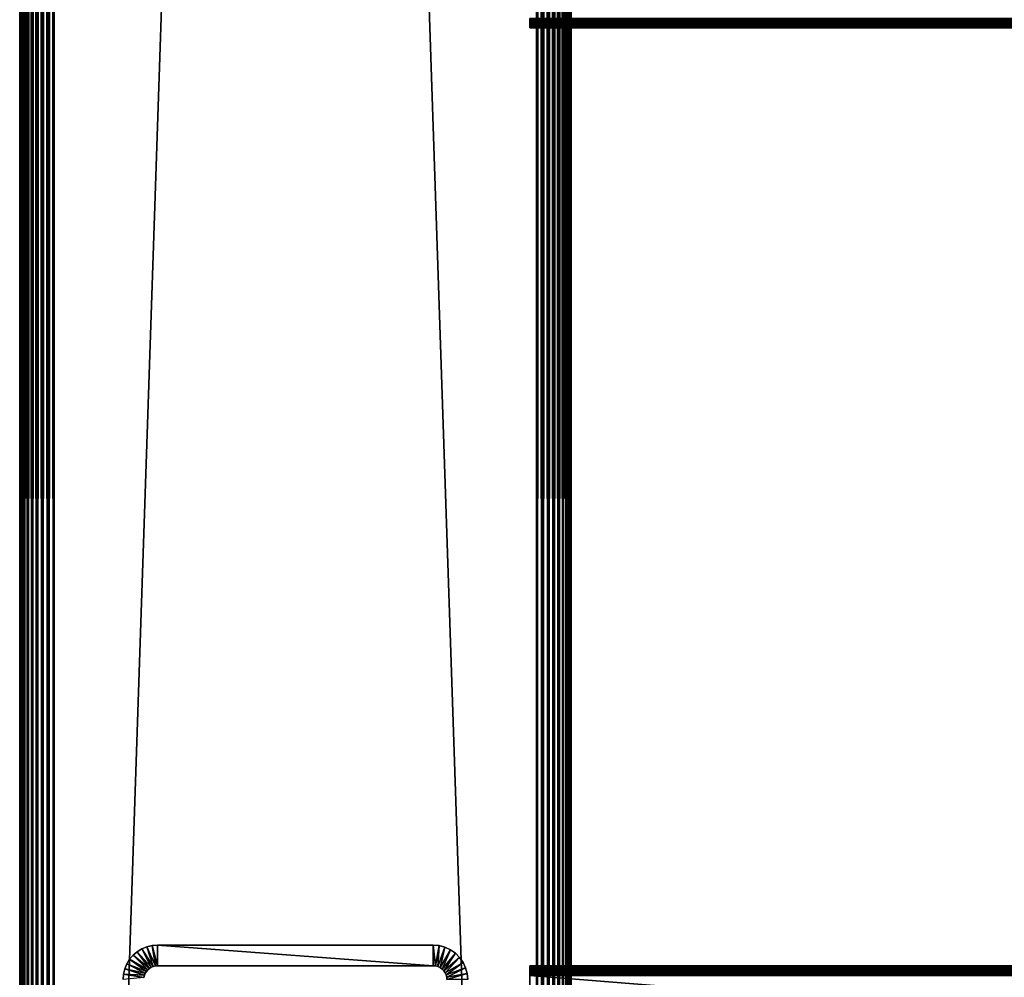
# Model space of a CAD drawing. Extents: x 0 to 571, y 0 to 1132.
# Drawn here: x 0 to 71, y 252 to 321 of the extents above; entities that cross this region are included whole.
import ezdxf

# ---------------------------------------------------------------- set-up
doc = ezdxf.new("R2010")
doc.units = 0
doc.header["$MEASUREMENT"] = 0

msp = doc.modelspace()

# ---------------------------------------------------------------- linework, layer by layer
for points in [[(0, 1130.625, 67.5), (0, 90.625198, 67.5), (0.037968, 90.625198, 67.93412)], [(0, 1130.625, 67.5), (0.037968, 90.625198, 67.93412), (0.037968, 1130.625, 67.93412)], [(0, 1130.625, 67.5), (0, 1130.625, 42.5), (0, 90.625198, 67.5)], [(0, 90.625198, 67.5), (0, 1130.625, 42.5), (0, 90.625198, 42.5)], [(0.037968, 1130.625, 42.06588), (0.037968, 90.625198, 42.06588), (0, 90.625198, 42.5)], [(0.037968, 1130.625, 42.06588), (0, 90.625198, 42.5), (0, 1130.625, 42.5)], [(0.037968, 1130.625, 67.93412), (0.037968, 90.625198, 67.93412), (0.15077, 90.625198, 68.355049)], [(0.037968, 1130.625, 67.93412), (0.15077, 90.625198, 68.355049), (0.15077, 1130.625, 68.355049)], [(0.15077, 1130.625, 41.644951), (0.15077, 90.625198, 41.644951), (0.037968, 90.625198, 42.06588)], [(0.15077, 1130.625, 41.644951), (0.037968, 90.625198, 42.06588), (0.037968, 1130.625, 42.06588)], [(0.15077, 1130.625, 68.355049), (0.15077, 90.625198, 68.355049), (0.334918, 90.625198, 68.75)], [(0.15077, 1130.625, 68.355049), (0.334918, 90.625198, 68.75), (0.334918, 1130.625, 68.75)], [(0.334918, 1130.625, 41.25), (0.334918, 90.625198, 41.25), (0.15077, 90.625198, 41.644951)], [(0.334918, 1130.625, 41.25), (0.15077, 90.625198, 41.644951), (0.15077, 1130.625, 41.644951)], [(0.334918, 1130.625, 68.75), (0.334918, 90.625198, 68.75), (0.584871, 90.625198, 69.106972)], [(0.334918, 1130.625, 68.75), (0.584871, 90.625198, 69.106972), (0.584871, 1130.625, 69.106972)], [(0.584871, 1130.625, 40.893028), (0.584871, 90.625198, 40.893028), (0.334918, 90.625198, 41.25)], [(0.584871, 1130.625, 40.893028), (0.334918, 90.625198, 41.25), (0.334918, 1130.625, 41.25)], [(0.584871, 1130.625, 69.106972), (0.584871, 90.625198, 69.106972), (0.893027, 90.625198, 69.415108)], [(0.584871, 1130.625, 69.106972), (0.893027, 90.625198, 69.415108), (0.893027, 1130.625, 69.415108)], [(0.893027, 1130.625, 40.584888), (0.893027, 90.625198, 40.584888), (0.584871, 90.625198, 40.893028)], [(0.893027, 1130.625, 40.584888), (0.584871, 90.625198, 40.893028), (0.584871, 1130.625, 40.893028)], [(0.893027, 1130.625, 69.415108), (0.893027, 90.625198, 69.415108), (1.249999, 90.625198, 69.665062)], [(0.893027, 1130.625, 69.415108), (1.249999, 90.625198, 69.665062), (1.249999, 1130.625, 69.665062)], [(1.249999, 1130.625, 40.334942), (1.249999, 90.625198, 40.334942), (0.893027, 90.625198, 40.584888)], [(1.249999, 1130.625, 40.334942), (0.893027, 90.625198, 40.584888), (0.893027, 1130.625, 40.584888)], [(1.249999, 1130.625, 69.665062), (1.249999, 90.625198, 69.665062), (1.644939, 90.625198, 69.849228)], [(1.249999, 1130.625, 69.665062), (1.644939, 90.625198, 69.849228), (1.644939, 1130.625, 69.849228)], [(1.644939, 1130.625, 40.150768), (1.644939, 90.625198, 40.150768), (1.249999, 90.625198, 40.334942)], [(1.644939, 1130.625, 40.150768), (1.249999, 90.625198, 40.334942), (1.249999, 1130.625, 40.334942)], [(1.644939, 1130.625, 69.849228), (1.644939, 90.625198, 69.849228), (2.065867, 90.625198, 69.962021)], [(1.644939, 1130.625, 69.849228), (2.065867, 90.625198, 69.962021), (2.065867, 1130.625, 69.962021)], [(2.065867, 1130.625, 40.037979), (2.065867, 90.625198, 40.037979), (1.644939, 90.625198, 40.150768)], [(2.065867, 1130.625, 40.037979), (1.644939, 90.625198, 40.150768), (1.644939, 1130.625, 40.150768)], [(2.065867, 1130.625, 69.962021), (2.065867, 90.625198, 69.962021), (2.499998, 90.625198, 70)], [(2.065867, 1130.625, 69.962021), (2.499998, 90.625198, 70), (2.499998, 1130.625, 70)], [(2.499998, 1130.625, 40), (2.499998, 90.625198, 40), (2.065867, 90.625198, 40.037979)], [(2.499998, 1130.625, 40), (2.065867, 90.625198, 40.037979), (2.065867, 1130.625, 40.037979)], [(37.499989, 1130.625, 41.5), (2.499998, 1130.625, 41.5), (37.499989, 90.625198, 41.5)], [(37.499989, 90.625198, 41.5), (2.499998, 1130.625, 41.5), (2.499998, 90.625198, 41.5)], [(37.499989, 1130.625, 70), (2.499998, 1130.625, 70), (37.499989, 90.625198, 70)], [(37.499989, 90.625198, 70), (2.499998, 1130.625, 70), (2.499998, 90.625198, 70)], [(2.499998, 1130.625, 40), (37.499989, 1130.625, 40), (2.499998, 90.625198, 40)], [(2.499998, 90.625198, 40), (37.499989, 1130.625, 40), (37.499989, 90.625198, 40)], [(37.499989, 1130.625, 70), (37.499989, 90.625198, 70), (37.93409, 90.625198, 69.962021)], [(37.499989, 1130.625, 70), (37.93409, 90.625198, 69.962021), (37.93409, 1130.625, 69.962021)], [(37.93409, 1130.625, 40.037979), (37.93409, 90.625198, 40.037979), (37.499989, 90.625198, 40)], [(37.93409, 1130.625, 40.037979), (37.499989, 90.625198, 40), (37.499989, 1130.625, 40)], [(37.93409, 1130.625, 69.962021), (37.93409, 90.625198, 69.962021), (38.355049, 90.625198, 69.849228)], [(37.93409, 1130.625, 69.962021), (38.355049, 90.625198, 69.849228), (38.355049, 1130.625, 69.849228)], [(38.355049, 1130.625, 40.150768), (38.355049, 90.625198, 40.150768), (37.93409, 90.625198, 40.037979)], [(38.355049, 1130.625, 40.150768), (37.93409, 90.625198, 40.037979), (37.93409, 1130.625, 40.037979)], [(38.355049, 1130.625, 69.849228), (38.355049, 90.625198, 69.849228), (38.749989, 90.625198, 69.665062)], [(38.355049, 1130.625, 69.849228), (38.749989, 90.625198, 69.665062), (38.749989, 1130.625, 69.665062)], [(38.749989, 1130.625, 40.334942), (38.749989, 90.625198, 40.334942), (38.355049, 90.625198, 40.150768)], [(38.749989, 1130.625, 40.334942), (38.355049, 90.625198, 40.150768), (38.355049, 1130.625, 40.150768)], [(38.749989, 1130.625, 69.665062), (38.749989, 90.625198, 69.665062), (39.106972, 90.625198, 69.415108)], [(38.749989, 1130.625, 69.665062), (39.106972, 90.625198, 69.415108), (39.106972, 1130.625, 69.415108)], [(39.106972, 1130.625, 40.584888), (39.106972, 90.625198, 40.584888), (38.749989, 90.625198, 40.334942)], [(39.106972, 1130.625, 40.584888), (38.749989, 90.625198, 40.334942), (38.749989, 1130.625, 40.334942)], [(39.106972, 1130.625, 69.415108), (39.106972, 90.625198, 69.415108), (39.415089, 90.625198, 69.106972)], [(39.106972, 1130.625, 69.415108), (39.415089, 90.625198, 69.106972), (39.415089, 1130.625, 69.106972)], [(39.415089, 1130.625, 40.893028), (39.415089, 90.625198, 40.893028), (39.106972, 90.625198, 40.584888)], [(39.415089, 1130.625, 40.893028), (39.106972, 90.625198, 40.584888), (39.106972, 1130.625, 40.584888)], [(39.415089, 1130.625, 69.106972), (39.415089, 90.625198, 69.106972), (39.665039, 90.625198, 68.75)], [(39.415089, 1130.625, 69.106972), (39.665039, 90.625198, 68.75), (39.665039, 1130.625, 68.75)], [(39.665039, 1130.625, 41.25), (39.665039, 90.625198, 41.25), (39.415089, 90.625198, 40.893028)], [(39.665039, 1130.625, 41.25), (39.415089, 90.625198, 40.893028), (39.415089, 1130.625, 40.893028)], [(39.665039, 1130.625, 68.75), (39.665039, 90.625198, 68.75), (39.84922, 90.625198, 68.355049)], [(39.665039, 1130.625, 68.75), (39.84922, 90.625198, 68.355049), (39.84922, 1130.625, 68.355049)], [(39.84922, 1130.625, 41.644951), (39.84922, 90.625198, 41.644951), (39.665039, 90.625198, 41.25)], [(39.84922, 1130.625, 41.644951), (39.665039, 90.625198, 41.25), (39.665039, 1130.625, 41.25)], [(39.84922, 1130.625, 68.355049), (39.84922, 90.625198, 68.355049), (39.96199, 90.625198, 67.93412)], [(39.84922, 1130.625, 68.355049), (39.96199, 90.625198, 67.93412), (39.96199, 1130.625, 67.93412)], [(39.96199, 1130.625, 42.06588), (39.96199, 90.625198, 42.06588), (39.84922, 90.625198, 41.644951)], [(39.96199, 1130.625, 42.06588), (39.84922, 90.625198, 41.644951), (39.84922, 1130.625, 41.644951)], [(39.96199, 90.625198, 67.93412), (39.999989, 583.625183, 67.5), (39.96199, 1130.625, 67.93412)], [(39.999989, 637.625183, 42.5), (39.96199, 90.625198, 42.06588), (39.96199, 1130.625, 42.06588)], [(39.999989, 637.625183, 42.5), (39.999989, 583.625183, 42.5), (39.96199, 90.625198, 42.06588)], [(39.96199, 90.625198, 67.93412), (39.999989, 421.625214, 67.5), (39.999989, 583.625183, 67.5)], [(39.96199, 90.625198, 42.06588), (39.999989, 583.625183, 42.5), (39.999989, 421.625214, 42.5)], [(39.999989, 367.625214, 67.5), (39.999989, 421.625214, 67.5), (39.96199, 90.625198, 67.93412)], [(39.999989, 421.625214, 42.5), (39.999989, 367.625214, 42.5), (39.96199, 90.625198, 42.06588)], [(39.96199, 90.625198, 67.93412), (39.999989, 286.625214, 67.5), (39.999989, 367.625214, 67.5)], [(39.96199, 90.625198, 42.06588), (39.999989, 367.625214, 42.5), (39.999989, 286.625214, 42.5)], [(39.999989, 367.625214, 48), (39.999989, 321.325195, 53.5), (39.999989, 286.625214, 48)], [(39.999989, 286.625214, 67.5), (39.999989, 321.248505, 63.5), (39.999989, 367.625214, 67.5)], [(39.999989, 286.625214, 48), (39.999989, 286.625214, 42.5), (39.999989, 367.625214, 42.5)], [(39.999989, 286.625214, 48), (39.999989, 367.625214, 42.5), (39.999989, 367.625214, 48)], [(518, 321.325195, 63.5), (37, 321.325195, 63.5), (37, 321.203613, 63.489361)], [(518, 321.325195, 63.5), (37, 321.203613, 63.489361), (518, 321.203613, 63.489361)], [(518, 321.203613, 53.510632), (37, 321.203613, 53.510632), (37, 321.325195, 53.5)], [(518, 321.203613, 53.510632), (37, 321.325195, 53.5), (518, 321.325195, 53.5)], [(518, 321.203613, 63.489361), (37, 321.203613, 63.489361), (37, 321.085785, 63.457779)], [(518, 321.203613, 63.489361), (37, 321.085785, 63.457779), (518, 321.085785, 63.457779)], [(518, 321.085785, 53.54221), (37, 321.085785, 53.54221), (37, 321.203613, 53.510632)], [(518, 321.085785, 53.54221), (37, 321.203613, 53.510632), (518, 321.203613, 53.510632)], [(518, 321.085785, 63.457779), (37, 321.085785, 63.457779), (37, 320.975189, 63.406219)], [(518, 321.085785, 63.457779), (37, 320.975189, 63.406219), (518, 320.975189, 63.406219)], [(518, 320.975189, 53.593781), (37, 320.975189, 53.593781), (37, 321.085785, 53.54221)], [(518, 320.975189, 53.593781), (37, 321.085785, 53.54221), (518, 321.085785, 53.54221)], [(518, 320.975189, 63.406219), (37, 320.975189, 63.406219), (37, 320.875214, 63.336231)], [(518, 320.975189, 63.406219), (37, 320.875214, 63.336231), (518, 320.875214, 63.336231)], [(518, 320.875214, 53.663769), (37, 320.875214, 53.663769), (37, 320.975189, 53.593781)], [(518, 320.875214, 53.663769), (37, 320.975189, 53.593781), (518, 320.975189, 53.593781)], [(518, 320.875214, 63.336231), (37, 320.875214, 63.336231), (37, 320.789001, 63.24995)], [(518, 320.875214, 63.336231), (37, 320.789001, 63.24995), (518, 320.789001, 63.24995)], [(518, 320.789001, 53.75005), (37, 320.789001, 53.75005), (37, 320.875214, 53.663769)], [(518, 320.789001, 53.75005), (37, 320.875214, 53.663769), (518, 320.875214, 53.663769)], [(518, 320.789001, 63.24995), (37, 320.789001, 63.24995), (37, 320.718994, 63.150002)], [(518, 320.789001, 63.24995), (37, 320.718994, 63.150002), (518, 320.718994, 63.150002)], [(518, 320.718994, 53.849998), (37, 320.718994, 53.849998), (37, 320.789001, 53.75005)], [(518, 320.718994, 53.849998), (37, 320.789001, 53.75005), (518, 320.789001, 53.75005)], [(39.999989, 286.625214, 48), (39.999989, 321.325195, 53.5), (39.999989, 321.203613, 53.510632)], [(39.999989, 321.085785, 63.457779), (39.999989, 321.248505, 63.5), (39.999989, 286.625214, 67.5)], [(39.999989, 286.625214, 48), (39.999989, 321.203613, 53.510632), (39.999989, 321.085785, 53.54221)], [(39.999989, 321.085785, 53.54221), (39.999989, 320.975189, 53.593781), (39.999989, 286.625214, 48)], [(39.999989, 286.625214, 67.5), (39.999989, 320.975189, 63.406219), (39.999989, 321.085785, 63.457779)], [(39.999989, 286.625214, 48), (39.999989, 320.975189, 53.593781), (39.999989, 320.875214, 53.663769)], [(39.999989, 286.625214, 67.5), (39.999989, 320.875214, 63.336231), (39.999989, 320.975189, 63.406219)], [(39.999989, 286.625214, 48), (39.999989, 320.875214, 53.663769), (39.999989, 320.789001, 53.75005)], [(39.999989, 320.789001, 63.24995), (39.999989, 320.875214, 63.336231), (39.999989, 286.625214, 67.5)], [(39.999989, 320.789001, 63.24995), (39.999989, 286.625214, 67.5), (39.999989, 320.718994, 63.150002)], [(39.999989, 320.789001, 53.75005), (39.999989, 320.718994, 53.849998), (39.999989, 286.625214, 48)], [(518, 320.718994, 63.150002), (37, 320.718994, 63.150002), (37, 320.667389, 63.03941)], [(518, 320.718994, 63.150002), (37, 320.667389, 63.03941), (518, 320.667389, 63.03941)], [(518, 320.667389, 53.96059), (37, 320.667389, 53.96059), (37, 320.718994, 53.849998)], [(518, 320.667389, 53.96059), (37, 320.718994, 53.849998), (518, 320.718994, 53.849998)], [(518, 320.667389, 63.03941), (37, 320.667389, 63.03941), (37, 320.635803, 62.921551)], [(518, 320.667389, 63.03941), (37, 320.635803, 62.921551), (518, 320.635803, 62.921551)], [(518, 320.635803, 54.078449), (37, 320.635803, 54.078449), (37, 320.667389, 53.96059)], [(518, 320.635803, 54.078449), (37, 320.667389, 53.96059), (518, 320.667389, 53.96059)], [(518, 320.635803, 62.921551), (37, 320.635803, 62.921551), (37, 320.625214, 62.799999)], [(518, 320.635803, 62.921551), (37, 320.625214, 62.799999), (518, 320.625214, 62.799999)], [(518, 320.625214, 54.200001), (37, 320.625214, 54.200001), (37, 320.635803, 54.078449)], [(518, 320.625214, 54.200001), (37, 320.635803, 54.078449), (518, 320.635803, 54.078449)], [(518, 320.625214, 54.200001), (518, 320.625214, 62.799999), (37, 320.625214, 54.200001)], [(37, 320.625214, 54.200001), (518, 320.625214, 62.799999), (37, 320.625214, 62.799999)], [(39.999989, 320.718994, 63.150002), (39.999989, 286.625214, 67.5), (39.999989, 320.667389, 63.03941)], [(39.999989, 286.625214, 48), (39.999989, 320.718994, 53.849998), (39.999989, 320.667389, 53.96059)], [(39.999989, 286.625214, 67.5), (39.999989, 320.635803, 62.921551), (39.999989, 320.667389, 63.03941)], [(39.999989, 286.625214, 48), (39.999989, 320.667389, 53.96059), (39.999989, 286.625214, 67.5)], [(39.999989, 286.625214, 67.5), (39.999989, 320.667389, 53.96059), (39.999989, 320.635803, 54.078449)], [(39.999989, 286.625214, 67.5), (39.999989, 320.625214, 62.799999), (39.999989, 320.635803, 62.921551)], [(39.999989, 286.625214, 67.5), (39.999989, 320.635803, 54.078449), (39.999989, 320.625214, 54.200001)], [(39.999989, 320.625214, 54.200001), (39.999989, 320.625214, 62.799999), (39.999989, 286.625214, 67.5)], [(39.96199, 90.625198, 67.93412), (39.999989, 205.625198, 67.5), (39.999989, 286.625214, 67.5)], [(39.96199, 90.625198, 42.06588), (39.999989, 286.625214, 42.5), (39.999989, 205.625198, 42.5)], [(39.999989, 252.164597, 53.54221), (39.999989, 252.046799, 53.510632), (39.999989, 286.625214, 48)], [(39.999989, 286.625214, 48), (39.999989, 252.046799, 53.510632), (39.999989, 251.925201, 53.5)], [(39.999989, 286.625214, 48), (39.999989, 251.925201, 53.5), (39.999989, 205.625198, 48)], [(39.999989, 252.461395, 53.75005), (39.999989, 286.625214, 48), (39.999989, 252.531403, 53.849998)], [(39.999989, 252.531403, 53.849998), (39.999989, 286.625214, 48), (39.999989, 252.582993, 53.96059)], [(39.999989, 252.461395, 53.75005), (39.999989, 252.375198, 53.663769), (39.999989, 286.625214, 48)], [(39.999989, 286.625214, 48), (39.999989, 252.375198, 53.663769), (39.999989, 252.275208, 53.593781)], [(39.999989, 286.625214, 48), (39.999989, 252.275208, 53.593781), (39.999989, 252.164597, 53.54221)], [(39.999989, 205.625198, 67.5), (39.999989, 251.925201, 63.5), (39.999989, 286.625214, 67.5)], [(39.999989, 286.625214, 67.5), (39.999989, 251.925201, 63.5), (39.999989, 252.046799, 63.489361)], [(39.999989, 286.625214, 67.5), (39.999989, 252.046799, 63.489361), (39.999989, 252.164597, 63.457779)], [(39.999989, 252.164597, 63.457779), (39.999989, 252.275208, 63.406219), (39.999989, 286.625214, 67.5)], [(39.999989, 286.625214, 67.5), (39.999989, 252.275208, 63.406219), (39.999989, 252.375198, 63.336231)], [(39.999989, 286.625214, 67.5), (39.999989, 252.375198, 63.336231), (39.999989, 252.461395, 63.24995)], [(39.999989, 252.625198, 62.799999), (39.999989, 252.625198, 54.200001), (39.999989, 286.625214, 48)], [(39.999989, 286.625214, 48), (39.999989, 252.625198, 54.200001), (39.999989, 252.614594, 54.078449)], [(39.999989, 286.625214, 48), (39.999989, 252.614594, 54.078449), (39.999989, 252.582993, 53.96059)], [(39.999989, 252.461395, 63.24995), (39.999989, 252.531403, 63.150002), (39.999989, 286.625214, 67.5)], [(39.999989, 286.625214, 67.5), (39.999989, 252.531403, 63.150002), (39.999989, 252.582993, 63.03941)], [(39.999989, 286.625214, 67.5), (39.999989, 252.582993, 63.03941), (39.999989, 286.625214, 48)], [(39.999989, 286.625214, 48), (39.999989, 252.582993, 63.03941), (39.999989, 252.614594, 62.921551)], [(39.999989, 286.625214, 48), (39.999989, 252.614594, 62.921551), (39.999989, 252.625198, 62.799999)], [(39.999989, 205.625198, 48), (39.999989, 205.625198, 42.5), (39.999989, 286.625214, 42.5)], [(39.999989, 205.625198, 48), (39.999989, 286.625214, 42.5), (39.999989, 286.625214, 48)], [(9.412199, 252.434204, 4.000001), (8.232236, 253.393005, 4.000001), (8.530527, 253.647705, 4.000001)], [(8.232236, 253.393005, 4.000001), (8.232236, 253.393005, 39), (8.530527, 253.647705, 39)], [(8.232236, 253.393005, 4.000001), (8.530527, 253.647705, 39), (8.530527, 253.647705, 4.000001)], [(9.546012, 252.516205, 4.000001), (8.530527, 253.647705, 4.000001), (8.864999, 253.852707, 4.000001)], [(8.530527, 253.647705, 4.000001), (8.530527, 253.647705, 39), (8.864999, 253.852707, 39)], [(8.530527, 253.647705, 4.000001), (8.864999, 253.852707, 39), (8.864999, 253.852707, 4.000001)], [(9.412199, 252.434204, 4.000001), (8.530527, 253.647705, 4.000001), (9.546012, 252.516205, 4.000001)], [(9.69097, 252.576294, 4.000001), (8.864999, 253.852707, 4.000001), (9.227455, 254.002808, 4.000001)], [(8.864999, 253.852707, 4.000001), (8.864999, 253.852707, 39), (9.227455, 254.002808, 39)], [(8.864999, 253.852707, 4.000001), (9.227455, 254.002808, 39), (9.227455, 254.002808, 4.000001)], [(9.546012, 252.516205, 4.000001), (8.864999, 253.852707, 4.000001), (9.69097, 252.576294, 4.000001)], [(9.843558, 252.6129, 4.000001), (9.227455, 254.002808, 4.000001), (9.608895, 254.094406, 4.000001)], [(9.227455, 254.002808, 4.000001), (9.227455, 254.002808, 39), (9.608895, 254.094406, 39)], [(9.227455, 254.002808, 4.000001), (9.608895, 254.094406, 39), (9.608895, 254.094406, 4.000001)], [(9.69097, 252.576294, 4.000001), (9.227455, 254.002808, 4.000001), (9.843558, 252.6129, 4.000001)], [(9.99999, 252.625198, 4.000001), (9.608895, 254.094406, 4.000001), (9.99999, 254.125198, 4.000001)], [(9.608895, 254.094406, 4.000001), (9.608895, 254.094406, 39), (9.99999, 254.125198, 39)], [(9.608895, 254.094406, 4.000001), (9.99999, 254.125198, 39), (9.99999, 254.125198, 4.000001)], [(9.843558, 252.6129, 4.000001), (9.608895, 254.094406, 4.000001), (9.99999, 252.625198, 4.000001)], [(9.99999, 252.625198, 4.000001), (9.99999, 254.125198, 4.000001), (30, 252.625198, 4.000001)], [(30, 252.625198, 4.000001), (9.99999, 254.125198, 4.000001), (30, 254.125198, 4.000001)], [(30, 254.125198, 4.000001), (9.99999, 254.125198, 4.000001), (30, 254.125198, 39)], [(30, 254.125198, 39), (9.99999, 254.125198, 4.000001), (9.99999, 254.125198, 39)], [(30, 252.625198, 4.000001), (30, 254.125198, 4.000001), (30.17363, 252.610001, 4.000001)], [(30.17363, 252.610001, 4.000001), (30, 254.125198, 4.000001), (30.434099, 254.087204, 4.000001)], [(30, 254.125198, 4.000001), (30, 254.125198, 39), (30.434099, 254.087204, 39)], [(30, 254.125198, 4.000001), (30.434099, 254.087204, 39), (30.434099, 254.087204, 4.000001)], [(30.17363, 252.610001, 4.000001), (30.434099, 254.087204, 4.000001), (30.34201, 252.564896, 4.000001)], [(30.34201, 252.564896, 4.000001), (30.434099, 254.087204, 4.000001), (30.85503, 253.974396, 4.000001)], [(30.34201, 252.564896, 4.000001), (30.85503, 253.974396, 4.000001), (30.49999, 252.491196, 4.000001)], [(30.434099, 254.087204, 4.000001), (30.434099, 254.087204, 39), (30.85503, 253.974396, 39)], [(30.434099, 254.087204, 4.000001), (30.85503, 253.974396, 39), (30.85503, 253.974396, 4.000001)], [(30.49999, 252.491196, 4.000001), (30.85503, 253.974396, 4.000001), (31.25, 253.790298, 4.000001)], [(30.49999, 252.491196, 4.000001), (31.25, 253.790298, 4.000001), (30.64278, 252.391205, 4.000001)], [(30.64278, 252.391205, 4.000001), (31.25, 253.790298, 4.000001), (31.60697, 253.540298, 4.000001)], [(30.85503, 253.974396, 4.000001), (30.85503, 253.974396, 39), (31.25, 253.790298, 39)], [(30.85503, 253.974396, 4.000001), (31.25, 253.790298, 39), (31.25, 253.790298, 4.000001)], [(31.25, 253.790298, 4.000001), (31.25, 253.790298, 39), (31.60697, 253.540298, 39)], [(31.25, 253.790298, 4.000001), (31.60697, 253.540298, 39), (31.60697, 253.540298, 4.000001)], [(9.190977, 252.212997, 4.000001), (7.772475, 252.760193, 4.000001), (7.977456, 253.094696, 4.000001)], [(7.772475, 252.760193, 4.000001), (7.772475, 252.760193, 39), (7.977456, 253.094696, 39)], [(7.772475, 252.760193, 4.000001), (7.977456, 253.094696, 39), (7.977456, 253.094696, 4.000001)], [(9.292871, 252.332306, 4.000001), (7.977456, 253.094696, 4.000001), (8.232236, 253.393005, 4.000001)], [(7.977456, 253.094696, 4.000001), (7.977456, 253.094696, 39), (8.232236, 253.393005, 39)], [(7.977456, 253.094696, 4.000001), (8.232236, 253.393005, 39), (8.232236, 253.393005, 4.000001)], [(9.190977, 252.212997, 4.000001), (7.977456, 253.094696, 4.000001), (9.292871, 252.332306, 4.000001)], [(9.292871, 252.332306, 4.000001), (8.232236, 253.393005, 4.000001), (9.412199, 252.434204, 4.000001)], [(30.64278, 252.391205, 4.000001), (31.60697, 253.540298, 4.000001), (30.766041, 252.268005, 4.000001)], [(30.766041, 252.268005, 4.000001), (31.60697, 253.540298, 4.000001), (31.9151, 253.232193, 4.000001)], [(30.766041, 252.268005, 4.000001), (31.9151, 253.232193, 4.000001), (30.86603, 252.125198, 4.000001)], [(30.86603, 252.125198, 4.000001), (31.9151, 253.232193, 4.000001), (32.165051, 252.875198, 4.000001)], [(30.86603, 252.125198, 4.000001), (32.165051, 252.875198, 4.000001), (30.939671, 251.967194, 4.000001)], [(30.939671, 251.967194, 4.000001), (32.165051, 252.875198, 4.000001), (32.349232, 252.480194, 4.000001)], [(31.60697, 253.540298, 4.000001), (31.60697, 253.540298, 39), (31.9151, 253.232193, 39)], [(31.60697, 253.540298, 4.000001), (31.9151, 253.232193, 39), (31.9151, 253.232193, 4.000001)], [(31.9151, 253.232193, 4.000001), (31.9151, 253.232193, 39), (32.165051, 252.875198, 39)], [(31.9151, 253.232193, 4.000001), (32.165051, 252.875198, 39), (32.165051, 252.875198, 4.000001)], [(32.165051, 252.875198, 4.000001), (32.165051, 252.875198, 39), (32.349232, 252.480194, 39)], [(32.165051, 252.875198, 4.000001), (32.349232, 252.480194, 39), (32.349232, 252.480194, 4.000001)], [(9.048939, 251.934204, 4.000001), (7.530779, 252.016296, 4.000001), (7.622361, 252.397705, 4.000001)], [(7.530779, 252.016296, 4.000001), (7.530779, 252.016296, 39), (7.622361, 252.397705, 39)], [(7.530779, 252.016296, 4.000001), (7.622361, 252.397705, 39), (7.622361, 252.397705, 4.000001)], [(9.10899, 252.079193, 4.000001), (7.622361, 252.397705, 4.000001), (7.772475, 252.760193, 4.000001)], [(7.622361, 252.397705, 4.000001), (7.622361, 252.397705, 39), (7.772475, 252.760193, 39)], [(7.622361, 252.397705, 4.000001), (7.772475, 252.760193, 39), (7.772475, 252.760193, 4.000001)], [(9.048939, 251.934204, 4.000001), (7.622361, 252.397705, 4.000001), (9.10899, 252.079193, 4.000001)], [(9.10899, 252.079193, 4.000001), (7.772475, 252.760193, 4.000001), (9.190977, 252.212997, 4.000001)], [(9.190977, 252.212997, 4.000001), (9.190977, 252.212997, 39), (9.10899, 252.079193, 4.000001)], [(9.10899, 252.079193, 4.000001), (9.190977, 252.212997, 39), (9.10899, 252.079193, 39)], [(9.292871, 252.332306, 4.000001), (9.292871, 252.332306, 39), (9.190977, 252.212997, 4.000001)], [(9.190977, 252.212997, 4.000001), (9.292871, 252.332306, 39), (9.190977, 252.212997, 39)], [(9.412199, 252.434204, 4.000001), (9.412199, 252.434204, 39), (9.292871, 252.332306, 4.000001)], [(9.292871, 252.332306, 4.000001), (9.412199, 252.434204, 39), (9.292871, 252.332306, 39)], [(9.546012, 252.516205, 4.000001), (9.546012, 252.516205, 39), (9.412199, 252.434204, 4.000001)], [(9.412199, 252.434204, 4.000001), (9.546012, 252.516205, 39), (9.412199, 252.434204, 39)], [(9.69097, 252.576294, 4.000001), (9.69097, 252.576294, 39), (9.546012, 252.516205, 4.000001)], [(9.546012, 252.516205, 4.000001), (9.69097, 252.576294, 39), (9.546012, 252.516205, 39)], [(9.843558, 252.6129, 4.000001), (9.843558, 252.6129, 39), (9.69097, 252.576294, 4.000001)], [(9.69097, 252.576294, 4.000001), (9.843558, 252.6129, 39), (9.69097, 252.576294, 39)], [(9.99999, 252.625198, 4.000001), (9.99999, 252.625198, 39), (9.843558, 252.6129, 4.000001)], [(9.843558, 252.6129, 4.000001), (9.99999, 252.625198, 39), (9.843558, 252.6129, 39)], [(9.99999, 252.625198, 4.000001), (30, 252.625198, 4.000001), (9.99999, 252.625198, 39)], [(9.99999, 252.625198, 39), (30, 252.625198, 4.000001), (30, 252.625198, 39)], [(30.17363, 252.610001, 4.000001), (30.17363, 252.610001, 39), (30, 252.625198, 4.000001)], [(30, 252.625198, 4.000001), (30.17363, 252.610001, 39), (30, 252.625198, 39)], [(30.34201, 252.564896, 4.000001), (30.34201, 252.564896, 39), (30.17363, 252.610001, 4.000001)], [(30.17363, 252.610001, 4.000001), (30.34201, 252.564896, 39), (30.17363, 252.610001, 39)], [(30.49999, 252.491196, 4.000001), (30.49999, 252.491196, 39), (30.34201, 252.564896, 4.000001)], [(30.34201, 252.564896, 4.000001), (30.49999, 252.491196, 39), (30.34201, 252.564896, 39)], [(30.64278, 252.391205, 4.000001), (30.64278, 252.391205, 39), (30.49999, 252.491196, 4.000001)], [(30.49999, 252.491196, 4.000001), (30.64278, 252.391205, 39), (30.49999, 252.491196, 39)], [(30.766041, 252.268005, 4.000001), (30.766041, 252.268005, 39), (30.64278, 252.391205, 4.000001)], [(30.64278, 252.391205, 4.000001), (30.766041, 252.268005, 39), (30.64278, 252.391205, 39)], [(30.86603, 252.125198, 4.000001), (30.86603, 252.125198, 39), (30.766041, 252.268005, 4.000001)], [(30.766041, 252.268005, 4.000001), (30.86603, 252.125198, 39), (30.766041, 252.268005, 39)], [(30.939671, 251.967194, 4.000001), (32.349232, 252.480194, 4.000001), (30.984791, 251.798798, 4.000001)], [(30.984791, 251.798798, 4.000001), (32.349232, 252.480194, 4.000001), (32.462002, 252.059296, 4.000001)], [(32.349232, 252.480194, 4.000001), (32.349232, 252.480194, 39), (32.462002, 252.059296, 39)], [(32.349232, 252.480194, 4.000001), (32.462002, 252.059296, 39), (32.462002, 252.059296, 4.000001)], [(518, 252.625198, 62.799999), (37, 252.625198, 62.799999), (37, 252.614594, 62.921551)], [(518, 252.625198, 62.799999), (37, 252.614594, 62.921551), (518, 252.614594, 62.921551)], [(518, 252.625198, 62.799999), (518, 252.625198, 54.200001), (37, 252.625198, 62.799999)], [(37, 252.625198, 62.799999), (518, 252.625198, 54.200001), (37, 252.625198, 54.200001)], [(518, 252.616592, 54.0905), (37, 252.616592, 54.0905), (37, 252.625198, 54.200001)], [(518, 252.616592, 54.0905), (37, 252.625198, 54.200001), (518, 252.625198, 54.200001)], [(518, 252.590897, 53.983688), (37, 252.590897, 53.983688), (37, 252.616592, 54.0905)], [(518, 252.590897, 53.983688), (37, 252.616592, 54.0905), (518, 252.616592, 54.0905)], [(518, 252.614594, 62.921551), (37, 252.614594, 62.921551), (37, 252.582993, 63.03941)], [(518, 252.614594, 62.921551), (37, 252.582993, 63.03941), (518, 252.582993, 63.03941)], [(518, 252.548904, 53.88221), (37, 252.548904, 53.88221), (37, 252.590897, 53.983688)], [(518, 252.548904, 53.88221), (37, 252.590897, 53.983688), (518, 252.590897, 53.983688)], [(518, 252.582993, 63.03941), (37, 252.582993, 63.03941), (37, 252.531403, 63.150002)], [(518, 252.582993, 63.03941), (37, 252.531403, 63.150002), (518, 252.531403, 63.150002)], [(518, 252.491501, 53.788551), (37, 252.491501, 53.788551), (37, 252.548904, 53.88221)], [(518, 252.491501, 53.788551), (37, 252.548904, 53.88221), (518, 252.548904, 53.88221)], [(518, 252.531403, 63.150002), (37, 252.531403, 63.150002), (37, 252.461395, 63.24995)], [(518, 252.531403, 63.150002), (37, 252.461395, 63.24995), (518, 252.461395, 63.24995)], [(518, 252.420197, 53.705021), (37, 252.420197, 53.705021), (37, 252.491501, 53.788551)], [(518, 252.420197, 53.705021), (37, 252.491501, 53.788551), (518, 252.491501, 53.788551)], [(518, 252.461395, 63.24995), (37, 252.461395, 63.24995), (37, 252.375198, 63.336231)], [(518, 252.461395, 63.24995), (37, 252.375198, 63.336231), (518, 252.375198, 63.336231)], [(518, 252.3367, 53.63369), (37, 252.3367, 53.63369), (37, 252.420197, 53.705021)], [(518, 252.3367, 53.63369), (37, 252.420197, 53.705021), (518, 252.420197, 53.705021)], [(518, 252.375198, 63.336231), (37, 252.375198, 63.336231), (37, 252.275208, 63.406219)], [(518, 252.375198, 63.336231), (37, 252.275208, 63.406219), (518, 252.275208, 63.406219)], [(518, 252.242996, 53.57629), (37, 252.242996, 53.57629), (37, 252.3367, 53.63369)], [(518, 252.242996, 53.57629), (37, 252.3367, 53.63369), (518, 252.3367, 53.63369)], [(518, 252.275208, 63.406219), (37, 252.275208, 63.406219), (37, 252.164597, 63.457779)], [(518, 252.275208, 63.406219), (37, 252.164597, 63.457779), (518, 252.164597, 63.457779)], [(518, 252.141495, 53.53426), (37, 252.141495, 53.53426), (37, 252.242996, 53.57629)], [(518, 252.141495, 53.53426), (37, 252.242996, 53.57629), (518, 252.242996, 53.57629)], [(518, 252.164597, 63.457779), (37, 252.164597, 63.457779), (37, 252.046799, 63.489361)], [(518, 252.164597, 63.457779), (37, 252.046799, 63.489361), (518, 252.046799, 63.489361)], [(9.012312, 251.781601, 4.000001), (7.499993, 251.625198, 4.000001), (7.530779, 252.016296, 4.000001)], [(7.499993, 251.625198, 4.000001), (7.499993, 251.625198, 39), (7.530779, 252.016296, 39)], [(7.499993, 251.625198, 4.000001), (7.530779, 252.016296, 39), (7.530779, 252.016296, 4.000001)], [(9.012312, 251.781601, 4.000001), (7.530779, 252.016296, 4.000001), (9.048939, 251.934204, 4.000001)], [(9.048939, 251.934204, 4.000001), (9.048939, 251.934204, 39), (9.012312, 251.781601, 4.000001)], [(9.012312, 251.781601, 4.000001), (9.048939, 251.934204, 39), (9.012312, 251.781601, 39)], [(9.10899, 252.079193, 4.000001), (9.10899, 252.079193, 39), (9.048939, 251.934204, 4.000001)], [(9.048939, 251.934204, 4.000001), (9.10899, 252.079193, 39), (9.048939, 251.934204, 39)], [(30.939671, 251.967194, 4.000001), (30.939671, 251.967194, 39), (30.86603, 252.125198, 4.000001)], [(30.86603, 252.125198, 4.000001), (30.939671, 251.967194, 39), (30.86603, 252.125198, 39)], [(30.984791, 251.798798, 4.000001), (30.984791, 251.798798, 39), (30.939671, 251.967194, 4.000001)], [(30.939671, 251.967194, 4.000001), (30.984791, 251.798798, 39), (30.939671, 251.967194, 39)], [(30.984791, 251.798798, 4.000001), (32.462002, 252.059296, 4.000001), (30.99999, 251.625198, 4.000001)], [(30.99999, 251.625198, 4.000001), (30.99999, 251.625198, 39), (30.984791, 251.798798, 4.000001)], [(30.984791, 251.798798, 4.000001), (30.99999, 251.625198, 39), (30.984791, 251.798798, 39)], [(30.99999, 251.625198, 4.000001), (32.462002, 252.059296, 4.000001), (32.5, 251.625198, 4.000001)], [(32.462002, 252.059296, 4.000001), (32.462002, 252.059296, 39), (32.5, 251.625198, 39)], [(32.462002, 252.059296, 4.000001), (32.5, 251.625198, 39), (32.5, 251.625198, 4.000001)], [(518, 252.034698, 53.508621), (37, 252.034698, 53.508621), (37, 252.141495, 53.53426)], [(518, 252.034698, 53.508621), (37, 252.141495, 53.53426), (518, 252.141495, 53.53426)], [(518, 252.046799, 63.489361), (37, 252.046799, 63.489361), (37, 251.925201, 63.5)], [(518, 252.046799, 63.489361), (37, 251.925201, 63.5), (518, 251.925201, 63.5)], [(518, 251.925201, 53.5), (37, 251.925201, 53.5), (37, 252.034698, 53.508621)], [(518, 251.925201, 53.5), (37, 252.034698, 53.508621), (518, 252.034698, 53.508621)], [(518, 213.325195, 63.5), (518, 251.925201, 63.5), (37, 213.325195, 63.5)], [(37, 213.325195, 63.5), (518, 251.925201, 63.5), (37, 251.925201, 63.5)], [(518, 251.925201, 53.5), (518, 213.325195, 53.5), (37, 251.925201, 53.5)], [(37, 251.925201, 53.5), (518, 213.325195, 53.5), (37, 213.325195, 53.5)], [(39.999989, 205.625198, 48), (39.999989, 251.925201, 53.5), (39.999992, 213.204926, 53.5)], [(39.999989, 205.625198, 67.5), (39.999989, 213.203232, 63.5), (39.999989, 251.925201, 63.5)]]:
    msp.add_3dface(points)

doc.saveas('drawing.dxf')
